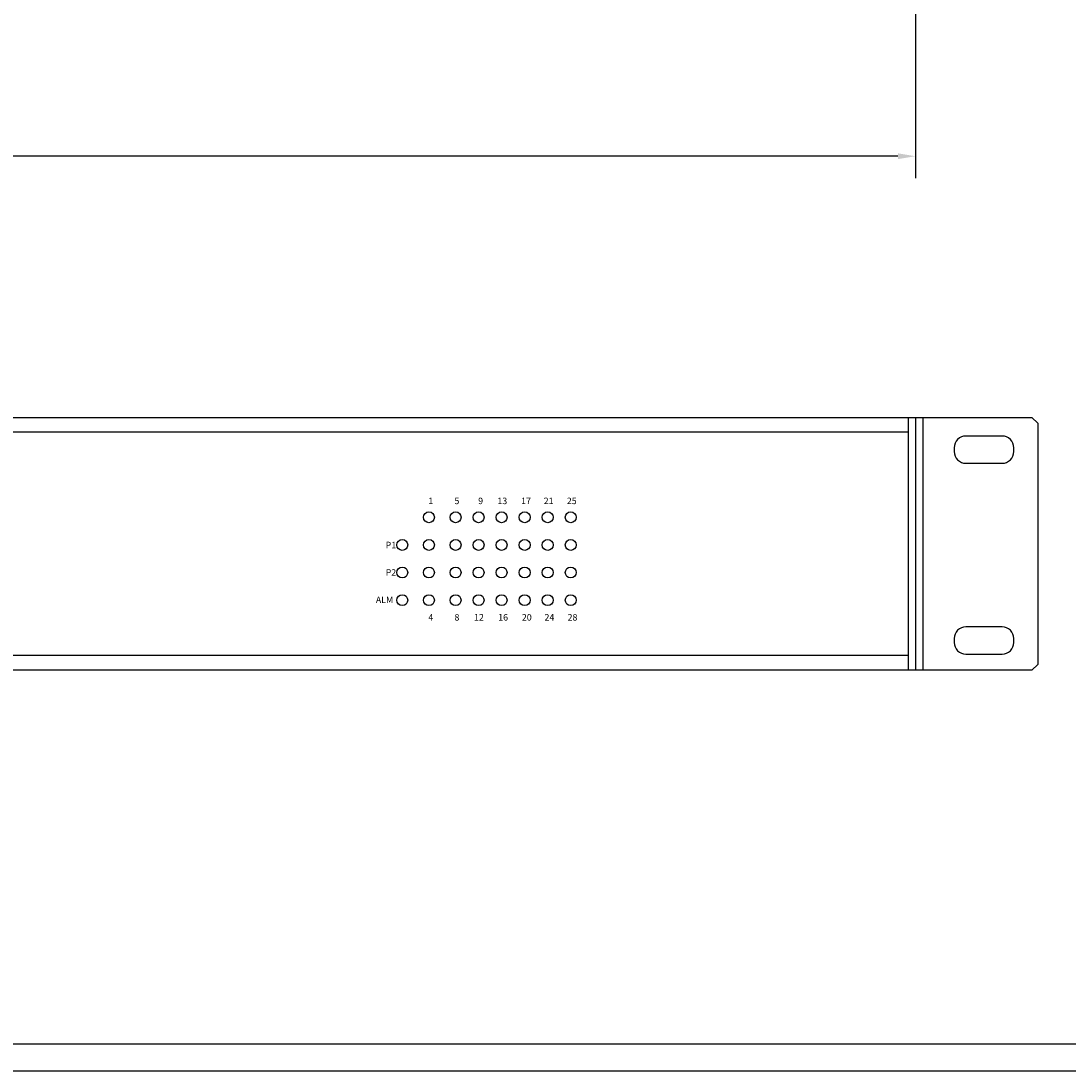
# Model space of a CAD drawing. Units: millimetres. Extents: x 40 to 99447, y 3 to 111367.
# Drawn here: x 56 to 63, y 3 to 10 of the extents above; entities that cross this region are included whole.
import ezdxf

# ---------------------------------------------------------------- set-up
doc = ezdxf.new("R2010")
doc.units = ezdxf.units.MM
doc.layers.add('N-Tron BorderLine', color=7, linetype='Continuous')
doc.styles.add('N-TRON-B', font='txt')
doc.styles.add('样式 1', font='txt')
doc.dimstyles.new('大标注', dxfattribs={"dimtxt": 0.25, "dimasz": 0.12, "dimexe": 0.15, "dimexo": 0.06, "dimgap": 0.0375, "dimtad": 0, "dimdec": 3, "dimzin": 0, "dimdsep": 46, "dimtxsty": 'N-TRON-B', "dimcen": 0.1, "dimclrd": 5, "dimclre": 5, "dimclrt": 5, "dimadec": 0, "dimazin": 0, "dimtfac": 1, "dimtdec": 3, "dimtofl": 0, "dimtmove": 0, "dimatfit": 3, "dimfxl": 1, "dimtolj": 1, "dimtzin": 0, "dimlwd": -1, "dimlwe": -1, "dimarcsym": 0})

# ---------------------------------------------------------------- blocks, each defined once
blk = doc.blocks.new('*D9')
at = {"color": 5, "transparency": 16777216}
for p, q in [((44.9418, 10.2584), (44.9418, 9.0359)), ((62.2646, 10.2584), (62.2646, 9.0359)), ((45.0618, 9.1859), (52.4228, 9.1859)), ((62.1446, 9.1859), (54.7836, 9.1859))]:
    blk.add_line(p, q, dxfattribs=at)
for points in [[(45.0618, 9.2059), (45.0618, 9.1659), (44.9418, 9.1859)], [(62.1446, 9.2059), (62.1446, 9.1659), (62.2646, 9.1859)]]:
    blk.add_solid(points, dxfattribs=at)
at = {"layer": 'Defpoints', "color": 0, "transparency": 16777216}
for p in [(44.9418, 10.3184), (62.2646, 10.3184), (62.2646, 9.1859)]:
    blk.add_point(p, dxfattribs=at)
at = {"color": 5, "transparency": 16777216, "char_height": 0.25, "attachment_point": 5, "style": 'N-TRON-B'}
for s, insert in [('\\A1;17.323', (53.6032, 9.3484)), ('\\A1;[440.00mm]', (53.6032, 8.9579))]:
    blk.add_mtext(s, dxfattribs=dict(at, insert=insert))

msp = doc.modelspace()

# ---------------------------------------------------------------- linework, layer by layer
for p, q in [((44.1432, 7.3957), (63.0632, 7.3957)), ((62.2146, 7.3957), (62.2146, 5.6634)), ((62.2646, 7.3957), (62.2646, 5.6634)), ((62.3146, 7.3957), (62.3146, 5.6634)), ((63.0632, 7.3957), (63.1032, 7.3557)), ((63.1032, 7.3557), (63.1032, 5.7022)), ((44.9918, 7.2957), (62.2146, 7.2957)), ((62.2146, 5.7634), (44.9918, 5.7634)), ((63.0632, 5.6622), (63.1032, 5.7022)), ((62.2646, 5.6634), (44.9418, 5.6634)), ((63.0632, 5.6622), (62.2646, 5.6634))]:
    msp.add_line(p, q)
for points in [[(62.8593, 7.2679), (62.6102, 7.2679, 0.414214), (62.5302, 7.1879), (62.5302, 7.1611, 0.414214), (62.6102, 7.0811), (62.8593, 7.0811, 0.414214), (62.9393, 7.1611), (62.9393, 7.1879, 0.414214)], [(62.8593, 5.9596), (62.6102, 5.9596, 0.414214), (62.5302, 5.8796), (62.5302, 5.8527, 0.414214), (62.6102, 5.7727), (62.8593, 5.7727, 0.414214), (62.9393, 5.8527), (62.9393, 5.8796, 0.414214)]]:
    msp.add_lwpolyline(points, format="xyb", close=True)
for centre in [(58.9294, 6.711), (59.1122, 6.711), (59.2701, 6.711), (59.428, 6.711), (59.586, 6.711), (59.7439, 6.711), (59.9018, 6.711), (58.7467, 6.5216), (58.9294, 6.5216), (59.1122, 6.5216), (59.2701, 6.5216), (59.428, 6.5216), (59.586, 6.5216), (59.7439, 6.5216), (59.9018, 6.5216), (58.7467, 6.3322), (58.9294, 6.3322), (59.1122, 6.3322), (59.2701, 6.3322), (59.428, 6.3322), (59.586, 6.3322), (59.7439, 6.3322), (59.9018, 6.3322), (58.7467, 6.1428), (58.9294, 6.1428), (59.1122, 6.1428), (59.2701, 6.1428), (59.428, 6.1428), (59.586, 6.1428), (59.7439, 6.1428), (59.9018, 6.1428)]:
    msp.add_circle(centre, 0.0375)
at = {"layer": 'N-Tron BorderLine'}
for points in [[(70.4875, 33.5851), (40.097, 33.5851), (40.0967, 2.9153), (70.4872, 2.9153)], [(40.2658, 3.1011), (66.0436, 3.1011), (66.0436, 4.6011), (70.3252, 4.6011), (70.3338, 33.2238), (40.2745, 33.2534)]]:
    msp.add_lwpolyline(points, close=True, dxfattribs=at)

# ---------------------------------------------------------------- texts
at = {"attachment_point": 1, "style": '样式 1'}
for s, insert, char_height in [('1', (58.9259, 6.8456), 0.0446), ('5', (59.1047, 6.8456), 0.0446), ('9', (59.2672, 6.8456), 0.0446), ('13', (59.399, 6.8456), 0.04464), ('17', (59.5615, 6.8456), 0.04464), ('21', (59.7164, 6.8456), 0.04464), ('25', (59.8747, 6.8456), 0.04464), ('P1', (58.633, 6.543), 0.04464), ('P2', (58.633, 6.3551), 0.04464), ('ALM', (58.5657, 6.1671), 0.04464), ('4', (58.9259, 6.0475), 0.0446), ('8', (59.1047, 6.0475), 0.0446), ('12', (59.239, 6.0475), 0.04464), ('16', (59.4043, 6.0475), 0.04464), ('20', (59.5669, 6.0475), 0.04464), ('24', (59.7218, 6.0475), 0.04464), ('28', (59.8801, 6.0475), 0.04464)]:
    msp.add_mtext_dynamic_manual_height_columns(s, width=0.479666, gutter_width=0.6, heights=[0], dxfattribs=dict(at, insert=insert, char_height=char_height))

# ---------------------------------------------------------------- dimensions: what is measured, and where the dimension line sits
dim = msp.add_linear_dim(base=(62.2646, 9.1859), p1=(44.9418, 10.3184), p2=(62.2646, 10.3184), dimstyle='大标注', override={"dimpost": '\\X'})
dim.commit()
dim.dimension.update_dxf_attribs({"geometry": '*D9', "text_midpoint": (53.6032, 9.1859), "dimtype": 160})

doc.saveas('drawing.dxf')
